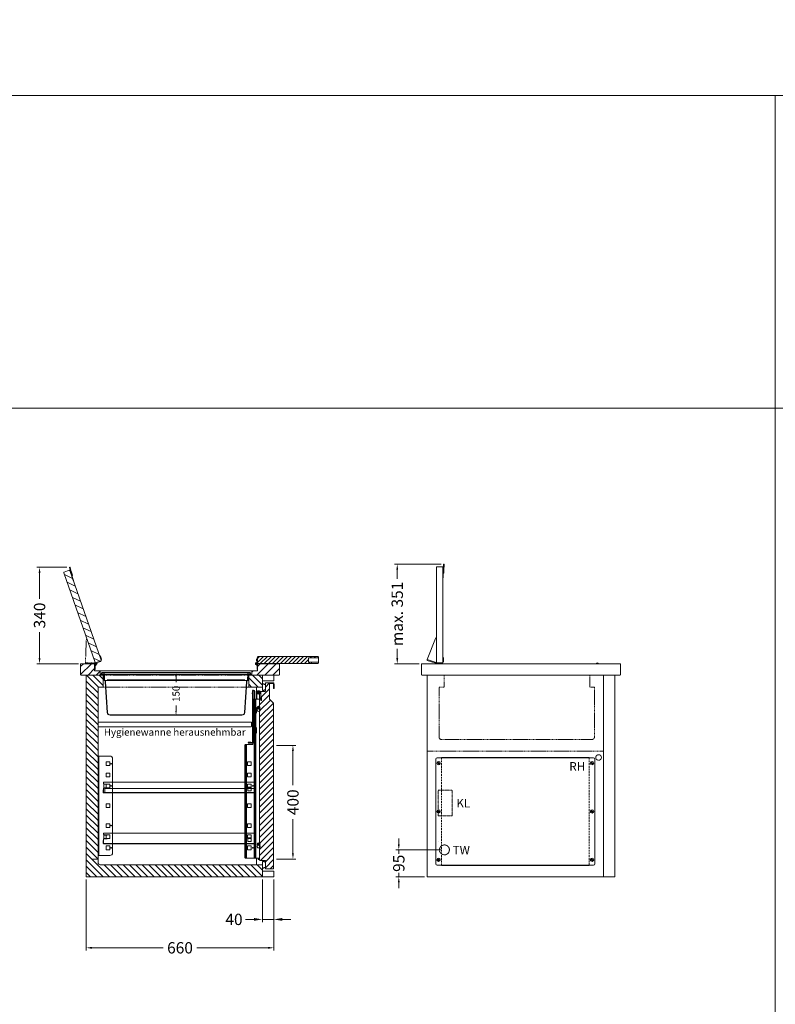
# Model space of a CAD drawing. Units: millimetres. Extents: x 11006 to 74406, y 11582 to 54982.
# Drawn here: x 21347 to 24006, y 30883 to 34349 of the extents above; entities that cross this region are included whole.
import ezdxf
from ezdxf.enums import TextEntityAlignment as Align

# ---------------------------------------------------------------- set-up
doc = ezdxf.new("R2010")
doc.units = ezdxf.units.MM
doc.linetypes.add('VERDECKT', pattern=[9.525, 6.35, -3.175])
doc.layers.get('0').update_dxf_attribs({"linetype": 'CONTINUOUS'})
doc.layers.get('DEFPOINTS').update_dxf_attribs({"linetype": 'CONTINUOUS'})
doc.layers.add('A_AF', color=141, linetype='CONTINUOUS', lineweight=15, plot=False)
for name, color, linetype, lineweight in [('A_BEMASSUNG', 1, 'CONTINUOUS', 13), ('A_Einbauten_Auszüge_Gestelle', 142, 'CONTINUOUS', 13), ('A_HILFSLINIEN', 7, 'CONTINUOUS', 13), ('A_SCHRAFFUR', 6, 'CONTINUOUS', 15), ('A_TEXT', 7, 'CONTINUOUS', 20), ('A_VERDECKT', 5, 'VERDECKT', 15), ('A_VOLL', 3, 'CONTINUOUS', 18), ('TEXT DE', 7, 'CONTINUOUS', 13)]:
    doc.layers.add(name, color=color, linetype=linetype, lineweight=lineweight)
doc.styles.add('ARIAL', font='arial.ttf', dxfattribs={"height": 40})
doc.styles.add('Arial_0', font='arial.ttf')
doc.styles.add('STYLE1', font='arial.ttf')
doc.dimstyles.new('ID-groß_Bemassung', dxfattribs={"dimtxt": 40, "dimasz": 20, "dimexe": 10, "dimexo": 10, "dimgap": 15, "dimtad": 0, "dimdec": 0, "dimdsep": 46, "dimtxsty": 'Arial_0', "dimcen": 0.09, "dimclrt": 7, "dimazin": 0, "dimtfac": 1, "dimtdec": 0, "dimtmove": 2, "dimatfit": 3, "dimfxl": 1, "dimtolj": 1, "dimtzin": 0, "dimarcsym": 0})
doc.dimstyles.new('STANDARD_Bemassung', dxfattribs={"dimtxt": 40, "dimasz": 20, "dimexe": 10, "dimexo": 10, "dimgap": 15, "dimtad": 0, "dimdec": 0, "dimdsep": 46, "dimtxsty": 'ARIAL', "dimcen": 0.09, "dimclrt": 7, "dimazin": 0, "dimtfac": 1, "dimtdec": 0, "dimtmove": 2, "dimatfit": 3, "dimfxl": 1, "dimtolj": 1, "dimtzin": 0, "dimarcsym": 0})

# ---------------------------------------------------------------- blocks, each defined once
blk = doc.blocks.new('*D388')
at = {"layer": 'A_BEMASSUNG', "color": 0, "lineweight": -2, "transparency": 16777216}
for p, q in [((-100, 114.8), (-100, 134.8)), ((50.6, 94.8), (-110, 94.8)), ((-100, 94.8), (-100, 81.2)), ((-100, 0), (-100, 13.6)), ((-10, 0), (-110, 0)), ((-100, -20), (-100, -40))]:
    blk.add_line(p, q, dxfattribs=at)
at = {"layer": 'A_BEMASSUNG', "color": 0, "transparency": 16777216}
for points in [[(-103.3, 114.8), (-96.7, 114.8), (-100, 94.8)], [(-103.3, -20), (-96.7, -20), (-100, 0)]]:
    blk.add_solid(points, dxfattribs=at)
at = {"layer": 'DEFPOINTS', "color": 0, "transparency": 16777216}
for p in [(-100, 94.8), (60.6, 94.8), (0, 0)]:
    blk.add_point(p, dxfattribs=at)
at = {"layer": 'A_BEMASSUNG', "color": 7, "transparency": 16777216, "insert": (-100, 47.4), "char_height": 40, "attachment_point": 5, "rotation": 90, "style": 'ARIAL'}
blk.add_mtext('\\A1;95', dxfattribs=at)
blk = doc.blocks.new('IF-Deckel-560-460-GN-V03')
at = {"layer": 'A_VERDECKT'}
for p, q in [((90, 189), (90, -189)), ((610, -189), (610, 189))]:
    blk.add_line(p, q, dxfattribs=at)
for centre in [(80, 170), (620, 170), (80, 0), (620, 0), (80, -170), (620, -170)]:
    blk.add_circle(centre, 1.65, dxfattribs=at)
at = {"layer": 'A_VOLL'}
for p, q in [((70, 184), (70, -184)), ((75, 189), (625, 189)), ((83.6, 174.8), (75, 166.6)), ((85, 173.4), (76.4, 165.2)), ((90, 190), (90, 189)), ((610, 190), (90, 190)), ((317, 190), (317, 189)), ((610, 189), (610, 190)), ((623.6, 174.8), (615, 166.6)), ((625, 173.4), (616.4, 165.2)), ((630, 184), (630, -184)), ((83.6, 4.8), (75, -3.4)), ((85, 3.4), (76.4, -4.8)), ((623.6, 4.8), (615, -3.4)), ((625, 3.4), (616.4, -4.8)), ((83.6, -165.2), (75, -173.4)), ((85, -166.6), (76.4, -174.8)), ((623.6, -165.2), (615, -173.4)), ((625, -166.6), (616.4, -174.8)), ((75, -189), (625, -189)), ((90, -189), (90, -190)), ((90, -190), (610, -190)), ((610, -190), (610, -189))]:
    blk.add_line(p, q, dxfattribs=at)
for centre in [(80, 170), (620, 170), (80, 0), (620, 0), (80, -170), (620, -170)]:
    blk.add_circle(centre, 6, dxfattribs=at)
for centre, start, end in [((75, 184), 90, 180), ((625, 184), 0, 90), ((75, -184), 180, 270), ((625, -184), 270, 0)]:
    blk.add_arc(centre, 5, start, end, dxfattribs=at)
blk = doc.blocks.new('*U19')
at = {"layer": 'A_VOLL', "ltscale": 0.5}
blk.add_blockref('IF-Deckel-560-460-GN-V03', (0, 0), dxfattribs=at)
blk = doc.blocks.new('*D361')
at = {"layer": 'A_BEMASSUNG', "color": 0, "lineweight": -2, "transparency": 16777216}
for p, q in [((-40, -10), (-40, -160)), ((0, -10), (0, -160)), ((-70, -150), (-100, -150)), ((0, -150), (-40, -150)), ((30, -150), (60, -150))]:
    blk.add_line(p, q, dxfattribs=at)
at = {"layer": 'A_BEMASSUNG', "color": 0, "transparency": 16777216}
for points in [[(-70, -145), (-70, -155), (-40, -150)], [(30, -145), (30, -155), (0, -150)]]:
    blk.add_solid(points, dxfattribs=at)
at = {"layer": 'DEFPOINTS', "color": 0, "transparency": 16777216}
for p in [(0, 0), (-40, 0), (-40, -150)]:
    blk.add_point(p, dxfattribs=at)
at = {"layer": 'A_BEMASSUNG', "color": 7, "transparency": 16777216, "insert": (-140, -150), "char_height": 40, "attachment_point": 5, "style": 'Arial_0'}
blk.add_mtext('\\A1;40', dxfattribs=at)
blk = doc.blocks.new('*D362')
at = {"layer": 'A_BEMASSUNG', "color": 0, "lineweight": -2, "transparency": 16777216}
for p, q in [((-660, -10), (-660, -260)), ((0, -10), (0, -260)), ((-640, -250), (-389.2, -250)), ((-20, -250), (-270.8, -250))]:
    blk.add_line(p, q, dxfattribs=at)
at = {"layer": 'A_BEMASSUNG', "color": 0, "transparency": 16777216}
for points in [[(-640, -246.7), (-640, -253.3), (-660, -250)], [(-20, -246.7), (-20, -253.3), (0, -250)]]:
    blk.add_solid(points, dxfattribs=at)
at = {"layer": 'DEFPOINTS', "color": 0, "transparency": 16777216}
for p in [(-660, 0), (0, 0), (-660, -250)]:
    blk.add_point(p, dxfattribs=at)
at = {"layer": 'A_BEMASSUNG', "color": 7, "transparency": 16777216, "insert": (-330, -250), "char_height": 40, "attachment_point": 5, "style": 'ARIAL'}
blk.add_mtext('\\A1;660', dxfattribs=at)
blk = doc.blocks.new('Schnitt-SALA-V03-71-einteilig')
at = {"layer": 'A_SCHRAFFUR', "ltscale": 0.5}
h = blk.add_hatch(dxfattribs=at)
h.set_pattern_fill('ANSI31', color=256, scale=5, angle=90, style=0)
h.set_pattern_definition([(135, (-7569.644, 7020.228), (-11.22532, -11.22532), [])])
h.paths.add_polyline_path([(-40, 710), (-88, 710), (-88, 667.8), (-40, 667.8)], flags=17)
h.paths.add_polyline_path([(-617.9, 666.3, -0.414214), (-616.4, 667.8), (-600, 667.8), (-600, 710), (-660, 710), (-660, 0), (-40, 0), (-40, 42.3), (-610.6, 42.3, -0.414214), (-618.6, 50.3), (-618.6, 60.5, 0.413722), (-620.4, 62.3, 0.431544), (-618.6, 64), (-618.6, 647.8)])
at = {"layer": 'A_VERDECKT', "color": 153, "ltscale": 0.5, "true_color": 0x69a4b5}
for p, q in [((-600, 710), (-88, 710)), ((-88, 667.8), (-600, 667.8))]:
    blk.add_line(p, q, dxfattribs=at)
at = {"layer": 'A_VOLL'}
for p, q in [((-600, 710), (-600, 667.8)), ((-88, 710), (-88, 667.8))]:
    blk.add_line(p, q, dxfattribs=at)
for points in [[(-40, 0), (-660, 0), (-660, 710), (-600, 710), (-600, 667.8), (-616.4, 667.8, 0.414214), (-617.9, 666.3), (-617.9, 647.8), (-618.6, 647.8), (-618.6, 64, -0.414214), (-620.3, 62.3), (-639.3, 62.3)], [(-78.5, 544), (-78.5, 530.1, -0.414214), (-80.4, 528.2), (-616.6, 528.2, -0.414214), (-618.5, 530.1), (-618.5, 544), (-78.5, 544)], [(-40, 0), (-40, 42.3), (-610.6, 42.3, -0.414214), (-618.6, 50.3), (-618.6, 60.5, 0.397579), (-620.3, 62.3), (-639.3, 62.3)]]:
    blk.add_lwpolyline(points, format="xyb", dxfattribs=at)
for points in [[(-88, 667.8), (-40, 667.8), (-40, 710), (-88, 710)], [(-40, 710), (0, 710), (0, 690), (-40, 690)], [(-40, 20), (0, 20), (0, 0), (-40, 0)]]:
    blk.add_lwpolyline(points, close=True, dxfattribs=at)
at = {"layer": 'TEXT DE', "style": 'STYLE1'}
blk.add_text('Hygienewanne herausnehmbar', height=25, dxfattribs=at).set_placement((-348.5, 505.9), align=Align.MIDDLE)
blk = doc.blocks.new('*U129')
at = {"layer": 'A_VOLL', "linetype": 'Continuous', "lineweight": 25, "ltscale": 10}
for p, q in [((-75.4, -54.9), (-75.4, -62.2)), ((-75.4, -66.2), (-75.4, -62.2)), ((-74.7, -66.2), (-75.4, -66.2)), ((-74.7, -54.9), (-74.7, -62.2)), ((-74.7, -62.2), (-74.7, -66.2)), ((-74.6, -54.9), (-74.6, -236.9)), ((-70.9, -54.9), (-73.9, -54.9)), ((-73.9, -54.9), (-73.9, -236.9)), ((-66.9, -232.9), (-66.9, -58.9)), ((-63.1, -114.9), (-66.9, -114.9)), ((-64.7, -124.9), (-66.9, -124.9)), ((-64.8, -124.9), (-64.4, -124.9)), ((-64.4, -124.9), (-64.4, -132.9)), ((-63.4, -133.9), (-62.9, -133.9)), ((-60.4, -131.4), (-60.4, -117.4)), ((-63.1, -184.9), (-66.9, -184.9)), ((-64.7, -194.9), (-66.9, -194.9)), ((-64.8, -194.9), (-64.4, -194.9)), ((-64.4, -194.9), (-64.4, -202.9)), ((-63.4, -203.9), (-62.9, -203.9)), ((-60.4, -201.4), (-60.4, -187.4)), ((-84.3, -237.1), (-89.6, -237.1)), ((-84.3, -237.8), (-89.6, -237.8)), ((-89.6, -237.9), (-75.6, -237.9)), ((-89.6, -238.6), (-75.6, -238.6)), ((-84.3, -237.1), (-80.3, -237.1)), ((-80.3, -237.8), (-84.3, -237.8)), ((-80.3, -237.1), (-80.3, -237.8)), ((-73.9, -236.9), (-70.9, -236.9))]:
    blk.add_line(p, q, dxfattribs=at)
for centre, radius, start, end in [((-74.6, -54.9), 0.75, 0, 180), ((-74.6, -54.9), 0.05, 0, 180), ((-70.9, -58.9), 4, 0, 90), ((-63.4, -132.9), 1, 180, 270), ((-62.9, -117.4), 2.5, 0, 90), ((-62.9, -131.4), 2.5, 270, 0), ((-63.4, -202.9), 1, 180, 270), ((-62.9, -187.4), 2.5, 0, 90), ((-62.9, -201.4), 2.5, 270, 0), ((-89.6, -237.9), 0.75, 90, 270), ((-89.6, -237.9), 0.05, 90, 270), ((-75.6, -236.9), 1.7, 270, 0), ((-75.6, -236.9), 1, 270, 0), ((-70.9, -232.9), 4, 270, 0)]:
    blk.add_arc(centre, radius, start, end, dxfattribs=at)
blk = doc.blocks.new('Auflage-GN-1-1_2024_V01')
at = {"layer": 'A_Einbauten_Auszüge_Gestelle'}
for p, q in [((-267, -4), (-267, 0)), ((-267, 0), (267, 0)), ((267, 0), (267, -37.5)), ((-268.25, -35.25), (-268.25, -26.25)), ((-268.25, -26.25), (-267, -26.25)), ((-267, -26.25), (-267, -21.8)), ((-267, -35.25), (-267, -26.25)), ((-266.25, -16.8), (-266.25, -9)), ((-254, -6), (-265, -6)), ((-265, -19.8), (-254, -19.8)), ((-258.1, -7), (-264.25, -7)), ((-264.25, -18.8), (-258.1, -18.8)), ((-258.1, -7), (-254, -7)), ((-254, -18.8), (-258.1, -18.8)), ((-254, -7), (-254, -6)), ((-254, -19.8), (-254, -18.8)), ((267, -36.25), (-266, -36.25)), ((267, -37.5), (-266, -37.5))]:
    blk.add_line(p, q, dxfattribs=at)
blk.add_lwpolyline([(240.2, -17), (252, -17), (252, -28, -0.4142136), (250, -30), (242.2, -30, -0.4142136), (240.2, -28), (240.2, -17)], format="xyb", dxfattribs=at)
for centre, radius, start, end in [((-265, -4), 2, 180, 270), ((-265, -21.8), 2, 90, 180), ((-264.25, -9), 2, 90, 180), ((-264.25, -16.8), 2, 180, 270), ((-266, -35.25), 2.25, 180, 270), ((-266, -35.25), 1, 180, 270)]:
    blk.add_arc(centre, radius, start, end, dxfattribs=at)
blk = doc.blocks.new('*D403')
at = {"layer": 'A_BEMASSUNG', "color": 0, "lineweight": -2, "transparency": 16777216}
for p, q in [((9.5, -247.7), (77.4, -247.7)), ((67.4, -267.7), (67.4, -387.8)), ((67.4, -627.7), (67.4, -507.6)), ((9.5, -647.7), (77.4, -647.7))]:
    blk.add_line(p, q, dxfattribs=at)
at = {"layer": 'A_BEMASSUNG', "color": 0, "transparency": 16777216}
for points in [[(64.1, -267.7), (70.8, -267.7), (67.4, -247.7)], [(64.1, -627.7), (70.8, -627.7), (67.4, -647.7)]]:
    blk.add_solid(points, dxfattribs=at)
at = {"layer": 'DEFPOINTS', "color": 0, "transparency": 16777216}
for p in [(-0.5, -247.7), (67.4, -247.7), (-0.5, -647.7)]:
    blk.add_point(p, dxfattribs=at)
at = {"layer": 'A_BEMASSUNG', "color": 7, "transparency": 16777216, "insert": (67.4, -447.7), "char_height": 40, "attachment_point": 5, "rotation": 90, "style": 'ARIAL'}
blk.add_mtext('\\A1;400', dxfattribs=at)
blk = doc.blocks.new('*U389')
at = {"layer": 'A_Einbauten_Auszüge_Gestelle', "color": 142}
for p, q in [((-60.9, -84.9), (-60.9, -42.2)), ((-60, -79.9), (-59.9, -61.9)), ((-45.9, -62), (-46, -75)), ((-73.9, -87.4), (-73.9, -244.9)), ((-71.4, -84.9), (-68.9, -84.9)), ((-67.3, -84.9), (-68.9, -84.9)), ((-68.9, -644.9), (-68.9, -84.9)), ((-67.3, -84.9), (-63.8, -84.9)), ((-67.3, -644.9), (-67.3, -84.9)), ((-63.8, -104.9), (-63.8, -84.9)), ((-63.1, -84.9), (-63.8, -84.9)), ((-63.1, -104.9), (-63.1, -84.9)), ((-63.1, -84.9), (-49.9, -84.9)), ((-46, -85), (-55, -84.9)), ((-46, -75), (-45, -75)), ((-46, -85), (-46, -75)), ((-45, -85), (-46, -85)), ((-45, -87.5), (-45.1, -90)), ((-45.1, -90), (-43.8, -90)), ((-45, -75), (-45, -77.5)), ((-43.7, -75), (-45, -75)), ((-45, -87.5), (-45, -77.5)), ((-43.8, -87.5), (-43.7, -77.5)), ((-43.8, -90), (-43.8, -87.5)), ((-43.7, -77.5), (-43.7, -75)), ((-65.9, -104.9), (-63.8, -104.9)), ((-65.9, -124.9), (-65.9, -104.9)), ((-63.8, -124.9), (-65.9, -124.9)), ((-63.1, -104.9), (-63.8, -104.9)), ((-63.8, -174.9), (-63.8, -124.9)), ((-63.8, -124.9), (-63.1, -124.9)), ((-63.1, -124.9), (-63.1, -104.9)), ((-63.1, -174.9), (-63.1, -124.9)), ((-56.9, -118.7), (-56.9, -118.4)), ((-49.9, -118.7), (-49.9, -118.4)), ((-65.9, -174.9), (-63.8, -174.9)), ((-65.9, -194.9), (-65.9, -174.9)), ((-63.8, -194.9), (-65.9, -194.9)), ((-63.1, -174.9), (-63.8, -174.9)), ((-63.8, -194.9), (-63.1, -194.9)), ((-63.8, -229), (-63.8, -194.9)), ((-63.1, -194.9), (-63.1, -174.9)), ((-63.1, -337.9), (-63.1, -194.9)), ((-65.9, -229), (-63.8, -229)), ((-65.9, -249), (-65.9, -229)), ((-63.1, -229), (-63.8, -229)), ((-63.1, -249), (-63.1, -229)), ((-102.1, -247.4), (-102.1, -639.9)), ((-98.1, -244.9), (-100.6, -244.9)), ((-96.2, -244.9), (-98.1, -244.9)), ((-98.1, -244.9), (-98.1, -644.9)), ((-73.9, -244.9), (-96.2, -244.9)), ((-96.2, -644.9), (-96.2, -244.9)), ((-63.8, -249), (-65.9, -249)), ((-63.8, -337.9), (-63.8, -249)), ((-63.8, -249), (-63.1, -249)), ((-616.2, -285.1), (-616.2, -635.1)), ((-65.9, -337.9), (-63.8, -337.9)), ((-65.9, -357.9), (-65.9, -337.9)), ((-63.1, -337.9), (-63.8, -337.9)), ((-63.1, -357.9), (-63.1, -337.9)), ((-63.8, -357.9), (-65.9, -357.9)), ((-63.8, -357.9), (-63.1, -357.9)), ((-63.8, -446.8), (-63.8, -357.9)), ((-63.1, -644.9), (-63.1, -357.9)), ((-65.9, -446.8), (-63.8, -446.8)), ((-65.9, -466.8), (-65.9, -446.8)), ((-63.1, -446.8), (-63.8, -446.8)), ((-63.1, -466.8), (-63.1, -446.8)), ((-63.8, -466.8), (-65.9, -466.8)), ((-63.8, -644.9), (-63.8, -466.8)), ((-63.8, -466.8), (-63.1, -466.8)), ((-56.9, -598.9), (-56.9, -598.6)), ((-49.9, -598.9), (-49.9, -598.6)), ((-99.2, -644.9), (-98.1, -644.9)), ((-98.1, -644.9), (-96.2, -644.9)), ((-68.9, -644.9), (-96.2, -644.9)), ((-68.9, -644.9), (-67.3, -644.9)), ((-63.8, -644.9), (-67.3, -644.9)), ((-63.8, -644.9), (-63.1, -644.9)), ((-49.9, -644.9), (-63.1, -644.9)), ((-60.9, -667.7), (-60.9, -644.9))]:
    blk.add_line(p, q, dxfattribs=at)
for points in [[(-102.1, -247.4), (-102, -246.9), (-102, -246.5), (-101.8, -246), (-101.7, -245.7), (-101.4, -245.3), (-101.2, -245.1), (-100.9, -245), (-100.6, -244.9)], [(-99.2, -644.9), (-99.8, -644.8), (-100.3, -644.5), (-100.8, -644.1), (-101.2, -643.5), (-101.6, -642.7), (-101.9, -641.8), (-102, -640.9), (-102.1, -639.9)], [(-49.7, -644.9), (-49.9, -644.9)]]:
    blk.add_lwpolyline(points, dxfattribs=at)
blk.add_lwpolyline([(-618.6, -285.1), (-618.6, -635.1), (-577.3, -635.1, 0.414214), (-567.3, -625.1), (-567.3, -295.1, 0.414214), (-577.3, -285.1), (-618.6, -285.1)], format="xyb", dxfattribs=at)
for points in [[(-577.1, -305.6), (-590.1, -305.6), (-590.1, -318.6), (-577.1, -318.6)], [(-79.2, -305.6), (-92.2, -305.6), (-92.2, -318.6), (-79.2, -318.6)], [(-577.1, -344.7), (-590.1, -344.7), (-590.1, -357.7), (-577.1, -357.7)], [(-79.2, -344.7), (-92.2, -344.7), (-92.2, -357.7), (-79.2, -357.7)], [(-577.1, -383.8), (-590.1, -383.8), (-590.1, -396.8), (-577.1, -396.8)], [(-79.2, -383.8), (-92.2, -383.8), (-92.2, -396.8), (-79.2, -396.8)], [(-577.1, -453.6), (-590.1, -453.6), (-590.1, -466.6), (-577.1, -466.6)], [(-79.2, -453.6), (-92.2, -453.6), (-92.2, -466.6), (-79.2, -466.6)], [(-577.1, -523.4), (-590.1, -523.4), (-590.1, -536.4), (-577.1, -536.4)], [(-79.2, -523.4), (-92.2, -523.4), (-92.2, -536.4), (-79.2, -536.4)], [(-577.1, -562.5), (-590.1, -562.5), (-590.1, -575.5), (-577.1, -575.5)], [(-79.2, -562.5), (-92.2, -562.5), (-92.2, -575.5), (-79.2, -575.5)], [(-577.1, -601.6), (-590.1, -601.6), (-590.1, -614.6), (-577.1, -614.6)], [(-79.2, -601.6), (-92.2, -601.6), (-92.2, -614.6), (-79.2, -614.6)]]:
    blk.add_lwpolyline(points, close=True, dxfattribs=at)
for centre, radius in [((-52.9, -62.4), 5), ((-52.9, -62.4), 2.1), ((-53.4, -114.9), 5), ((-53.4, -114.9), 2.1), ((-572.2, -312.1), 1.25), ((-572.2, -390.3), 1.25), ((-73.9, -390.2), 1.25), ((-572.2, -529.9), 1.25), ((-572.2, -608.1), 1.25), ((-73.9, -608), 1.25), ((-53.4, -595.1), 5), ((-53.4, -595.1), 2.1), ((-52.9, -647.6), 2.1)]:
    blk.add_circle(centre, radius, dxfattribs=at)
for centre, radius, start, end in [((-52.9, -61.9), 7, 89.6702, 179.6702), ((-52.9, -61.9), 7, 359.6702, 89.6702), ((-71.4, -87.4), 2.5, 90, 180), ((-55, -79.9), 5, 179.6702, 269.6702), ((-53.4, -122.9), 5.5, 130.1998, 49.8002), ((-53.4, -603.1), 5.5, 130.1998, 49.8002)]:
    blk.add_arc(centre, radius, start, end, dxfattribs=at)
blk = doc.blocks.new('Schnitt-Türblatt-655_2024_V01')
at = {"layer": 'A_SCHRAFFUR'}
h = blk.add_hatch(dxfattribs=at)
h.set_pattern_fill('_USER', color=256, scale=15, angle=45, pattern_type=0)
h.set_pattern_definition([(45, (208.014, -37.365), (-10.6066, 10.6066), [])])
h.paths.add_polyline_path([(-0.5, -99.9, 0.198912), (-1, -98.7), (-14.7, -85), (-14.7, -30.2, -0.414214), (-13.7, -29.2), (-3, -29.2, -0.414214), (-0.7, -31.5), (-0.7, -46.2, 1), (1, -46.2), (1, -31.5, 0.414214), (-3, -27.5), (-27.9, -27.5, 0.414214), (-29.5, -29.1), (-29.5, -56.3, -0.414214), (-30.5, -57.3), (-48, -57.3, 0.414214), (-49.7, -59), (-49.7, -651, 0.414214), (-48, -652.7), (-30.5, -652.7, -0.414214), (-29.5, -653.7), (-29.5, -680.9, 0.414214), (-27.9, -682.5), (-2.1, -682.5, 0.414214), (-0.5, -680.9)])
at = {"layer": 'A_VOLL'}
blk.add_lwpolyline([(-3, -27.5), (-27.9, -27.5, 0.414214), (-29.5, -29.1), (-29.5, -56.3, -0.414214), (-30.5, -57.3), (-48, -57.3, 0.414214), (-49.7, -59), (-49.7, -651, 0.414214), (-48, -652.7), (-30.5, -652.7, -0.414214), (-29.5, -653.7), (-29.5, -680.9, 0.414214), (-27.9, -682.5), (-2.1, -682.5, 0.414214), (-0.5, -680.9), (-0.5, -99.9, 0.198912), (-1, -98.7), (-14.2, -85.5, -0.198912), (-14.7, -84.3), (-14.7, -30.2, -0.414214), (-13.7, -29.2), (-3, -29.2, -0.414214), (-0.7, -31.5), (-0.7, -46.2, 1), (1, -46.2), (1, -31.5, 0.414214), (-3, -27.5)], format="xyb", close=True, dxfattribs=at)
for points in [[(-29.5, -29.9, 0.212474), (-30.9, -31.7, -0.413926), (-33.3, -33, -0.192228), (-34.7, -31.7, 0.778637), (-40, -34), (-40, -51, 0.778637), (-34.7, -53.3, -0.192228), (-33.3, -52, -0.413926), (-30.9, -53.3, 0.212474), (-29.5, -55.1)], [(-29.5, -654.9, 0.212474), (-30.9, -656.7, -0.413926), (-33.3, -658, -0.192228), (-34.7, -656.7, 0.778637), (-40, -659), (-40, -676, 0.778637), (-34.7, -678.3, -0.192228), (-33.3, -677, -0.413926), (-30.9, -678.3, 0.212474), (-29.5, -680.1)]]:
    blk.add_lwpolyline(points, format="xyb", dxfattribs=at)
blk = doc.blocks.new('Zwischenrost-GN-1-1-Seite_2024_V01')
at = {"layer": 'A_VOLL'}
blk.add_lwpolyline([(5.25, -10), (5.25, 2.65, -0.4142136), (7.05, 4.45), (534.3, 4.45, -0.4142136), (536.1, 2.65), (536.1, -8.2, -0.4142136), (534.3, -10), (525.1, -10)], format="xyb", dxfattribs=at)
blk = doc.blocks.new('*D31')
at = {"layer": 'A_BEMASSUNG', "color": 0, "lineweight": -2, "transparency": 16777216}
for p, q in [((0, -15), (0, -33.6)), ((0, -135), (0, -116.4))]:
    blk.add_line(p, q, dxfattribs=at)
at = {"layer": 'A_BEMASSUNG', "color": 0, "transparency": 16777216}
for points in [[(-2.5, -15), (2.5, -15), (0, 0)], [(-2.5, -135), (2.5, -135), (0, -150)]]:
    blk.add_solid(points, dxfattribs=at)
at = {"layer": 'DEFPOINTS', "color": 0, "transparency": 16777216}
for p in [(0, 0), (0, -150), (0, -150)]:
    blk.add_point(p, dxfattribs=at)
at = {"layer": 'A_BEMASSUNG', "color": 7, "transparency": 16777216, "insert": (0, -75), "char_height": 25, "attachment_point": 5, "rotation": 90, "style": 'Arial_0'}
blk.add_mtext('\\A1;150', dxfattribs=at)
blk = doc.blocks.new('*D1852')
at = {"layer": 'A_BEMASSUNG', "color": 0, "lineweight": -2, "ltscale": 0.5, "transparency": 16777216}
for p, q in [((-728, 379.6), (-834.3, 379.6)), ((-824.3, 359.6), (-824.3, 268.9)), ((-824.3, 60), (-824.3, 150.7)), ((-687.8, 40), (-834.3, 40))]:
    blk.add_line(p, q, dxfattribs=at)
at = {"layer": 'A_BEMASSUNG', "color": 0, "ltscale": 0.5, "transparency": 16777216}
for points in [[(-827.6, 359.6), (-821, 359.6), (-824.3, 379.6)], [(-827.6, 60), (-821, 60), (-824.3, 40)]]:
    blk.add_solid(points, dxfattribs=at)
at = {"layer": 'DEFPOINTS', "color": 0, "ltscale": 0.5, "transparency": 16777216}
for p in [(-824.3, 379.6), (-718, 379.6), (-677.8, 40)]:
    blk.add_point(p, dxfattribs=at)
at = {"layer": 'A_BEMASSUNG', "color": 7, "ltscale": 0.5, "transparency": 16777216, "insert": (-824.3, 209.8), "char_height": 40, "attachment_point": 5, "rotation": 90, "style": 'Arial_0'}
blk.add_mtext('\\A1;340', dxfattribs=at)
blk = doc.blocks.new('*D1839')
at = {"layer": 'A_BEMASSUNG', "color": 0, "lineweight": -2, "ltscale": 0.5, "transparency": 16777216}
for p, q in [((-611.2, 390.7), (-775.5, 390.7)), ((-765.5, 370.7), (-765.5, 338.3)), ((-765.5, 60), (-765.5, 92.4)), ((-687.8, 40), (-775.5, 40))]:
    blk.add_line(p, q, dxfattribs=at)
at = {"layer": 'A_BEMASSUNG', "color": 0, "ltscale": 0.5, "transparency": 16777216}
for points in [[(-768.8, 370.7), (-762.1, 370.7), (-765.5, 390.7)], [(-768.8, 60), (-762.1, 60), (-765.5, 40)]]:
    blk.add_solid(points, dxfattribs=at)
at = {"layer": 'DEFPOINTS', "color": 0, "ltscale": 0.5, "transparency": 16777216}
for p in [(-765.5, 390.7), (-601.2, 390.7), (-677.8, 40)]:
    blk.add_point(p, dxfattribs=at)
at = {"layer": 'A_BEMASSUNG', "color": 7, "ltscale": 0.5, "transparency": 16777216, "insert": (-765.5, 215.4), "char_height": 40, "attachment_point": 5, "rotation": 90, "style": 'Arial_0'}
blk.add_mtext('\\A1;max. 351', dxfattribs=at)
blk = doc.blocks.new('*U387')
at = {"layer": 'A_VERDECKT', "ltscale": 0.5}
blk.add_line((620, 441.9), (0, 441.9), dxfattribs=at)
blk.add_lwpolyline([(572, 710), (572, 667.8), (588.5, 667.8), (588.5, 491.5, -0.414214), (580.5, 483.5), (49.5, 483.5, -0.414214), (41.5, 491.5), (41.5, 667.8), (60, 667.8), (60, 710)], format="xyb", dxfattribs=at)
at = {"layer": 'A_VERDECKT', "ltscale": 0.1}
blk.add_lwpolyline([(38, 215), (88, 215), (88, 305), (38, 305)], close=True, dxfattribs=at)
for centre, radius in [((603.2, 420), 9.8), ((60.6, 94.8), 17.5)]:
    blk.add_circle(centre, radius, dxfattribs=at)
at = {"layer": 'A_VOLL', "color": 7, "linetype": 'Continuous', "lineweight": 25}
blk.add_line((41.1, 124.4), (41, 124.4), dxfattribs=at)
at = {"layer": 'A_VOLL'}
for points in [[(620, 710), (0, 710), (0, 0), (620, 0)], [(660, 710), (620, 710), (620, 0), (660, 0)]]:
    blk.add_lwpolyline(points, close=True, dxfattribs=at)
at = {"layer": 'A_VOLL', "ltscale": 0.5, "xscale": -1}
blk.add_blockref('*U19', (660, 230), dxfattribs=at)
at = {"layer": 'A_TEXT', "style": 'ARIAL'}
for s, p in [('RH', (500.1, 373.6)), ('KL', (102.6, 244)), ('TW', (89.7, 78.8))]:
    blk.add_text(s, height=30, dxfattribs=at).set_placement(p)
at = {"layer": 'A_BEMASSUNG'}
dim = blk.add_linear_dim(base=(-100, 94.8), p1=(0, 0), p2=(60.6, 94.8), angle=90, dimstyle='STANDARD_Bemassung', override={"dimgap": 5}, dxfattribs=at)
dim.commit()
dim.dimension.update_dxf_attribs({"geometry": '*D388', "text_midpoint": (-100, 47.4)})
blk = doc.blocks.new('*U360')
at = {"layer": 'A_VOLL', "ltscale": 0.5}
blk.add_blockref('Schnitt-SALA-V03-71-einteilig', (0, 0), dxfattribs=at)
at = {"layer": 'A_BEMASSUNG'}
dim = blk.add_linear_dim(base=(-660, -250), p1=(0, 0), p2=(-660, 0), angle=180, dimstyle='STANDARD_Bemassung', dxfattribs=at)
dim.commit()
dim.dimension.update_dxf_attribs({"geometry": '*D362', "text_midpoint": (-330, -250)})
dim = blk.add_linear_dim(base=(-40, -150), p1=(0, 0), p2=(-40, 0), angle=180, dimstyle='ID-groß_Bemassung', override={"dimarcsym": 1}, dxfattribs=at)
dim.commit()
dim.dimension.update_dxf_attribs({"geometry": '*D361', "text_midpoint": (-140, -150), "dimtype": 128})
blk = doc.blocks.new('*U402')
at = {"layer": 'A_Einbauten_Auszüge_Gestelle'}
for name, p in [('*U389', (0, 0)), ('Auflage-GN-1-1_2024_V01', (-332, -377.5)), ('Auflage-GN-1-1_2024_V01', (-332, -556.2))]:
    blk.add_blockref(name, p, dxfattribs=at)
at = {"layer": 'A_VOLL'}
for name, p in [('Schnitt-Türblatt-655_2024_V01', (0, 0)), ('*U129', (0, 0.1)), ('Zwischenrost-GN-1-1-Seite_2024_V01', (-600.2, -403.8))]:
    blk.add_blockref(name, p, dxfattribs=at)
at = {"layer": 'A_BEMASSUNG'}
dim = blk.add_linear_dim(base=(67.4, -247.7), p1=(-0.5, -647.7), p2=(-0.5, -247.7), angle=90, dimstyle='STANDARD_Bemassung', dxfattribs=at)
dim.commit()
dim.dimension.update_dxf_attribs({"geometry": '*D403', "text_midpoint": (67.4, -447.7)})
blk = doc.blocks.new('*U353')
at = {"layer": 'A_VOLL', "ltscale": 0.5}
blk.add_blockref('*U402', (0, 0), dxfattribs=at)
blk = doc.blocks.new('A$C4d0cfd8e')
at = {"layer": 'A_VOLL', "color": 8}
for p, q in [((-265, -6.3), (-263, -6.3)), ((-265, -7), (-265, -6.3)), ((-265, -6.3), (265, -6.3)), ((-265, -7), (265, -7)), ((-262, -5.3), (-262, -2)), ((-261.3, -5.3), (-261.3, -2)), ((-260, 0), (260, 0)), ((-260, -0.8), (-254.1, -0.8)), ((-253.1, -1.8), (-253, -7)), ((-252.7, -24.6), (-253, -7)), ((-252.4, -1.7), (-252.3, -7)), ((-252, -24.6), (-252.3, -7)), ((-251.9, -27.2), (-249.4, -31.1)), ((-251.3, -26.8), (-248.8, -30.7)), ((-242.1, -140.6), (-248.9, -33)), ((-241.3, -140.6), (-248.2, -32.9)), ((-242.5, -25.9), (242.5, -25.9)), ((241.3, -140.6), (248.2, -32.9)), ((242.1, -140.6), (248.9, -33)), ((251.3, -26.8), (248.8, -30.7)), ((251.9, -27.2), (249.4, -31.1)), ((252, -24.6), (252.3, -7)), ((252.4, -1.7), (252.3, -7)), ((252.7, -24.6), (253, -7)), ((253.1, -1.8), (253, -7)), ((260, -0.8), (254.1, -0.8)), ((261.2, -5.3), (261.2, -2)), ((262, -5.3), (262, -2)), ((265, -6.3), (263, -6.3)), ((265, -7), (265, -6.3)), ((232.1, -149.2), (-232.1, -149.2)), ((232.1, -150), (-232.1, -150))]:
    blk.add_line(p, q, dxfattribs=at)
for centre, radius, start, end in [((-263, -5.3), 1, 270, 0), ((-263, -5.3), 1.75, 270, 0), ((-260, -2), 2, 90, 180), ((-260, -2), 1.25, 90, 180), ((-254.1, -1.8), 1.75, 0, 90), ((-254.1, -1.8), 1, 0, 90), ((-247.7, -24.5), 5, 181, 212.4377), ((-247.7, -24.5), 4.25, 181, 212.4377), ((-253.9, -33.3), 5, 3.6368, 25.7503), ((-253.9, -33.3), 5.75, 3.6368, 25.7503), ((253.9, -33.3), 5.75, 154.2497, 176.3632), ((253.9, -33.3), 5, 154.2497, 176.3632), ((247.7, -24.5), 4.25, 327.5623, 359), ((247.7, -24.5), 5, 327.5623, 359), ((254.1, -1.8), 1.75, 90, 180), ((254.1, -1.8), 1, 90, 180), ((260, -2), 2, 0, 90), ((260, -2), 1.25, 0, 90), ((263, -5.3), 1.75, 180, 270), ((263, -5.3), 1, 180, 270), ((-232.1, -140), 10, 183.6368, 270), ((-232.1, -140), 9.25, 183.6368, 270), ((232.1, -140), 10, 270, 356.3632), ((232.1, -140), 9.25, 270, 356.3632)]:
    blk.add_arc(centre, radius, start, end, dxfattribs=at)
at = {"layer": 'A_BEMASSUNG'}
dim = blk.add_linear_dim(base=(0, -150), p1=(0, 0), p2=(0, -150), angle=90, dimstyle='ID-groß_Bemassung', override={"dimtxt": 25, "dimasz": 15, "dimarcsym": 1}, dxfattribs=at)
dim.commit()
dim.dimension.update_dxf_attribs({"geometry": '*D31', "text_midpoint": (0, -75)})
blk = doc.blocks.new('*U162')
at = {"ltscale": 0.2}
blk.add_blockref('A$C4d0cfd8e', (265, 7), dxfattribs=at)
blk = doc.blocks.new('*U1851')
at = {"layer": 'A_SCHRAFFUR'}
h = blk.add_hatch(dxfattribs=at)
h.set_pattern_fill('_USER', color=256, scale=20, angle=154.2542, pattern_type=0)
h.set_pattern_definition([(154.25416, (2755.72, 3112.544), (-8.6876, -18.0146), [])])
h.paths.add_polyline_path([(-718, 367.8, 0.414214), (-720.3, 368.9), (-738.2, 362.6, 0.414214), (-739.3, 360.4), (-629, 44.7, 0.414214), (-626.7, 43.6), (-608.9, 49.8, 0.414214), (-607.8, 52.1)])
h = blk.add_hatch(dxfattribs=at)
h.set_pattern_fill('_USER', color=256, scale=20, angle=45, pattern_type=0)
h.set_pattern_definition([(45, (2755.72, 3112.544), (-14.142136, 14.142136), [])])
h.paths.add_polyline_path([(-629.5, 15, -0.414214), (-630.5, 16), (-630.5, 37.8, 0.414214), (-632.8, 40), (-677.8, 40, 0.414214), (-680, 37.8), (-680, 2.2, 0.414214), (-677.8, 0), (-597.5, 0, 0.381966), (-599.8, 2), (-609.5, 2, -0.414214), (-610.5, 3), (-610.5, 12.8, 0.414214), (-612.8, 15)])
h.paths.add_polyline_path([(20, 37.8, 0.414214), (17.8, 40), (-55.3, 40, 0.414214), (-57.5, 37.8), (-57.5, 20), (-57.5, 16, -0.414214), (-58.5, 15), (-75.2, 15, 0.414214), (-77.5, 12.8), (-77.5, 3, -0.414214), (-78.5, 2), (-88.2, 2, 0.381966), (-90.5, 0), (17.8, 0, 0.414214), (20, 2.2)])
h = blk.add_hatch(dxfattribs=at)
h.set_pattern_fill('_USER', color=256, scale=10, angle=45, pattern_type=0)
h.set_pattern_definition([(45, (2755.719, 3112.544), (-7.071068, 7.071068), [])])
h.paths.add_polyline_path([(122.5, 60.2), (157.5, 60.2), (157.5, 63.2), (155.5, 65.2), (-55.5, 65.2), (-57.5, 63.2), (-57.5, 42.2), (-55.5, 40.2), (132.5, 40.2), (132.5, 45.2), (122.5, 45.2)])
at = {"layer": 'A_VERDECKT', "color": 153, "ltscale": 0.5, "true_color": 0x69a4b5}
for p, q in [((-662.9, 42.6), (-659.8, 122.9)), ((-630.4, 43.4), (-662.9, 42.6)), ((-662.9, 40), (-630.3, 40.8)), ((-630.4, 43.4), (-630.3, 40.8)), ((-626.7, 43.6), (-630.3, 42.3))]:
    blk.add_line(p, q, dxfattribs=at)
for centre, radius, start, end in [((-654.8, 122.7), 5, 125.5915, 177.7868), ((-714.4, 41.4), 51.6, 358.4314, 1.3213)]:
    blk.add_arc(centre, radius, start, end, dxfattribs=at)
at = {"layer": 'A_VOLL'}
for p, q in [((-630.5, 19.5), (-630.5, 39.6)), ((-628.8, 35.5), (-625.5, 37.8)), ((-628, 34.3), (-628.8, 35.5)), ((-624.6, 36.6), (-628, 34.3)), ((132.5, 45.2), (157.5, 45.2)), ((-75.2, 15), (-612.5, 15)), ((-599.8, 2), (-88.2, 2)), ((-597.5, -19.2), (-90.5, -19.2))]:
    blk.add_line(p, q, dxfattribs=at)
at = {"layer": 'A_VOLL', "linetype": 'Continuous', "lineweight": 25, "ltscale": 10}
for p, q in [((-59.8, 56.6), (-60.3, 54.4)), ((-60.3, 54.4), (-60.3, 51)), ((-60.3, 54.3), (-60.3, 51.1)), ((-60.3, 51), (-59.8, 48.8)), ((-59.8, 56.6), (-59.8, 48.8)), ((-59.1, 56.7), (-59.7, 56.7)), ((-59.7, 56.7), (-59.7, 48.7)), ((-59.7, 48.7), (-59.1, 48.7)), ((-59.1, 56.7), (-59.1, 48.7))]:
    blk.add_line(p, q, dxfattribs=at)
at = {"layer": 'A_VOLL'}
for points in [[(-608.9, 49.8), (-626.7, 43.6, -0.414214), (-629, 44.7), (-739.3, 360.4, -0.414214), (-738.2, 362.6), (-720.3, 368.9, -0.414214), (-718, 367.8), (-607.8, 52.1, -0.414214), (-608.9, 49.8)], [(-705.9, 333.1), (-705, 333.5), (-709.8, 347.2, -0.198912), (-709.7, 347.9), (-708.7, 350, 0.198912), (-708.6, 351.5), (-718.1, 378.5, -1), (-718, 378.6), (-714.8, 369.5), (-713.9, 369.8), (-717, 378.9, 1), (-719, 378.2), (-709.6, 351.2, -0.198912), (-709.6, 350.4), (-710.6, 348.4, 0.198912), (-710.7, 346.8), (-705.9, 333.1)], [(-597.5, -19.2), (-597.5, -0.2, 0.414214), (-599.8, 2), (-609.5, 2, -0.414214), (-610.5, 3), (-610.5, 12.8, 0.414214), (-612.8, 15), (-629.5, 15, -0.414214), (-630.5, 16), (-630.5, 37.8, 0.414214), (-632.8, 40), (-677.8, 40, 0.414214), (-680, 37.8), (-680, 2.2, 0.414214), (-677.8, 0), (-597.5, 0)], [(-90.5, -19.2), (-90.5, -0.2, -0.414214), (-88.2, 2), (-78.5, 2, 0.414214), (-77.5, 3), (-77.5, 12.8, -0.414214), (-75.2, 15), (-58.5, 15, 0.414214), (-57.5, 16), (-57.5, 37.8, -0.414214), (-55.3, 40), (17.8, 40, -0.414214), (20, 37.8), (20, 2.2, -0.414214), (17.8, 0), (-90.5, 0)], [(-59, 38.9), (-59, 20), (-57.5, 20), (-57.5, 40.1, 1), (-64.9, 40.1, 0.237848), (-63.4, 37.1), (-60, 34.8), (-59.2, 36), (-61.5, 37.6)]]:
    blk.add_lwpolyline(points, format="xyb", dxfattribs=at)
for points in [[(-712.2, 351), (-710.9, 355.1), (-714.6, 365.5), (-718.1, 367.9)], [(-630.5, 19.5), (-629, 19.5), (-629, 39.6)], [(-628, 43.1), (-609, 49.7), (-608.6, 48.3), (-624.7, 42.7)], [(-623.9, 41.9), (-623.6, 42.9), (-622.1, 42.5), (-623.2, 38.6)], [(-607.7, 51.9), (-606.5, 56), (-610.1, 66.4), (-613.6, 68.8)], [(-57.5, 40.3), (-57.5, 60.2), (-59, 60.2), (-59, 43.1)], [(-55.5, 65.2), (-57.5, 63.2), (-57.5, 42.2), (-55.5, 40.2), (155.5, 40.2), (157.5, 42.2), (157.5, 63.2), (155.5, 65.2), (-55.5, 65.2)], [(132.5, 40.2), (132.5, 45.2), (122.5, 45.2), (122.5, 60.2), (157.5, 60.2)]]:
    blk.add_lwpolyline(points, dxfattribs=at)
blk.add_circle((-626.8, 39.6), 2.2, dxfattribs=at)
at = {"layer": 'A_VOLL', "linetype": 'Continuous', "lineweight": 25, "ltscale": 100}
for radius in [2.5, 2]:
    blk.add_circle((-61.2, 40.1), radius, dxfattribs=at)
at = {"layer": 'A_VOLL'}
for start, end in [(6.2063, 180), (306.4837, 6.2063)]:
    blk.add_arc((-626.8, 39.6), 3.7, start, end, dxfattribs=at)
at = {"layer": 'A_VOLL', "linetype": 'Continuous', "lineweight": 25, "ltscale": 100}
for centre, start, end in [((-60.1, 54.3), 168.607, 180), ((-60.1, 51.1), 180, 191.393), ((-59.7, 56.5), 90, 168.607), ((-59.7, 48.8), 191.393, 270), ((-59.1, 56.5), 0, 90), ((-59.1, 48.8), 270, 0)]:
    blk.add_arc(centre, 0.15, start, end, dxfattribs=at)
at = {"layer": 'A_BEMASSUNG', "ltscale": 0.5}
dim = blk.add_linear_dim(base=(-824.3, 379.6), p1=(-677.8, 40), p2=(-718, 379.6), angle=90, dimstyle='ID-groß_Bemassung', dxfattribs=at)
dim.commit()
dim.dimension.update_dxf_attribs({"geometry": '*D1852', "text_midpoint": (-824.3, 209.8)})
blk = doc.blocks.new('*U1837')
at = {"layer": 'A_VOLL', "ltscale": 0.5}
for p, q in [((-659.9, 54.3), (-630.4, 129.1)), ((-660.7, 51.9), (-629.7, 41.9)), ((-628.9, 44.3), (-659.9, 54.3)), ((-629.7, 41.9), (-629.2, 43.3)), ((-628.9, 44.3), (-629.2, 43.3)), ((-626.8, 43.3), (-629.2, 43.3)), ((-63.1, 40.1), (-63.2, 40))]:
    blk.add_line(p, q, dxfattribs=at)
at = {"layer": 'A_VOLL'}
for points in [[(-606.5, 43.3), (-625.4, 43.3, -0.414214), (-627.2, 45.1), (-627.2, 379.5, -0.414214), (-625.4, 381.3), (-606.5, 381.3, -0.414214), (-604.7, 379.5), (-604.7, 45.1, -0.414214), (-606.5, 43.3)], [(-604.7, 342.8), (-603.7, 342.8), (-603.7, 357.3, -0.198912), (-603.4, 358), (-601.8, 359.7, 0.198912), (-601.2, 361.1), (-601.2, 389.7, -1), (-601.1, 389.7), (-601.1, 380), (-600.1, 380), (-600.1, 389.7, 1), (-602.2, 389.7), (-602.2, 361.1, -0.198912), (-602.5, 360.4), (-604.1, 358.7, 0.198912), (-604.7, 357.3), (-604.7, 342.8)]]:
    blk.add_lwpolyline(points, format="xyb", dxfattribs=at)
for points in [[(-604.7, 361.8), (-602.2, 365.2), (-602.2, 376.2), (-604.7, 379.7)], [(-626.8, 43.3), (-606.7, 43.3), (-606.7, 41.8), (-623.8, 41.8)], [(-623.3, 40.8), (-622.7, 41.6), (-621.5, 40.8), (-622, 40)], [(-604.7, 44.9), (-602.2, 48.4), (-602.2, 59.4), (-604.7, 62.8)]]:
    blk.add_lwpolyline(points, dxfattribs=at)
at = {"layer": 'A_VOLL', "ltscale": 0.5}
blk.add_lwpolyline([(-680, 37.8), (-680, 2.3, 0.414214), (-677.8, 0), (17.7, 0, 0.414214), (20, 2.3), (20, 37.8, 0.414214), (17.7, 40), (-677.8, 40, 0.414214), (-680, 37.8, 1)], format="xyb", dxfattribs=at)
for centre, radius, start, end in [((-625.8, 127.3), 5, 106.3374, 158.5326), ((-708.9, 70.2), 51.6, 339.1772, 342.0671), ((-626.8, 39.6), 3.7, 6.2063, 173.7937), ((-626.8, 39.6), 2.2, 10.4757, 169.5243), ((-61.2, 39.6), 3.7, 6.2063, 173.7937), ((-61.2, 39.6), 2.2, 10.4757, 169.5243), ((-61.2, 39.6), 2, 11.537, 166.4922), ((-61.2, 39.6), 1.25, 18.6629, 161.3371)]:
    blk.add_arc(centre, radius, start, end, dxfattribs=at)
at = {"layer": 'A_BEMASSUNG', "ltscale": 0.5}
dim = blk.add_linear_dim(base=(-765.5, 390.7), p1=(-677.8, 40), p2=(-601.2, 390.7), angle=90, text='max. <>', dimstyle='ID-groß_Bemassung', dxfattribs=at)
dim.commit()
dim.dimension.update_dxf_attribs({"geometry": '*D1839', "text_midpoint": (-765.5, 215.4)})

msp = doc.modelspace()

# ---------------------------------------------------------------- linework, layer by layer
at = {"layer": 'A_AF'}
msp.add_lwpolyline([(24006, 34082), (37006, 34082), (37006, 32982), (24006, 32982)], close=True, dxfattribs=at)
at = {"layer": 'A_HILFSLINIEN', "color": 8, "ltscale": 2}
msp.add_lwpolyline([(11006, 36082), (42706, 36082), (42706, 34082), (11006, 34082)], close=True, dxfattribs=at)
at = {"layer": 'A_TEXT', "color": 2}
for points in [[(11006, 34082), (24006, 34082), (24006, 32982), (11006, 32982)], [(24006, 32982), (17506, 32982), (17506, 28882), (24006, 28882)]]:
    msp.add_lwpolyline(points, close=True, dxfattribs=at)

# ---------------------------------------------------------------- block references
at = {"layer": 'A_VOLL', "ltscale": 0.5}
for name, p in [('*U1851', (22241, 32042)), ('*U360', (22241, 31332)), ('*U387', (22781, 31332)), ('*U353', (22241, 32042))]:
    msp.add_blockref(name, p, dxfattribs=at)
at = {"layer": 'A_VOLL'}
msp.add_blockref('*U1837', (23441, 32042), dxfattribs=at)
at = {"layer": 'A_VOLL', "ltscale": 0.2}
msp.add_blockref('*U162', (21632, 32044), dxfattribs=at)

doc.saveas('drawing.dxf')
